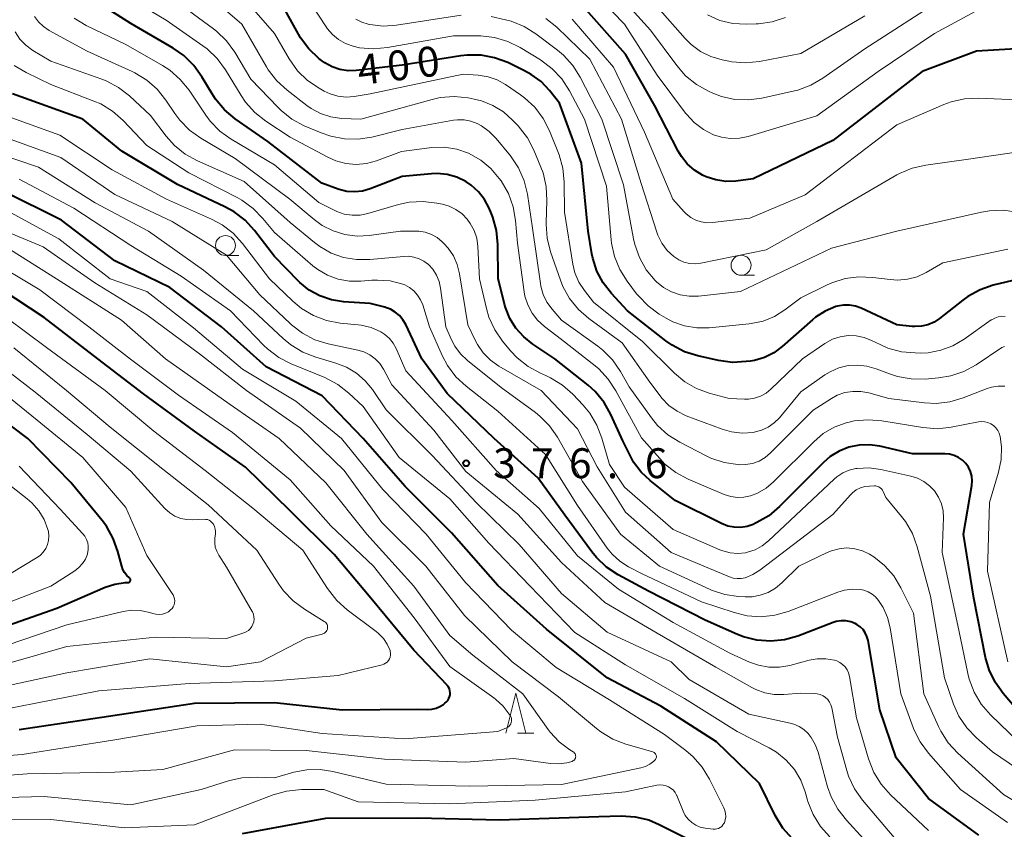
# Model space of a CAD drawing. Units: metres. Extents: x -72000 to -70000, y 24000 to 25500.
# Drawn here: x -70895 to -70772, y 24674 to 24775 of the extents above; entities that cross this region are included whole.
import ezdxf

# ---------------------------------------------------------------- set-up
doc = ezdxf.new("R2010")
doc.units = ezdxf.units.M
for name, color, linetype, lineweight in [('633100_広葉樹林', 7, 'Continuous', 13), ('633200_針葉樹林', 7, 'Continuous', 13), ('710100_等高線(計曲線)', 7, 'Continuous', 40), ('710200_等高線(主曲線)', 7, 'Continuous', 13), ('731200_図化機測定による標高点', 7, 'Continuous', 40)]:
    doc.layers.add(name, color=color, linetype=linetype, lineweight=lineweight)
doc.styles.add('Style-WORKING', font='MS Gothic.ttf')

msp = doc.modelspace()

# ---------------------------------------------------------------- linework, layer by layer
at = {"layer": '633100_広葉樹林', "linetype": 'Continuous', "lineweight": 13}
for p, q in [((-70869.13, 24745.93), (-70867.46, 24745.93)), ((-70804.5, 24743.46), (-70802.83, 24743.46))]:
    msp.add_line(p, q, dxfattribs=at)
for centre in [(-70869.13, 24747.18), (-70804.5, 24744.71)]:
    msp.add_circle(centre, 1.25, dxfattribs=at)
at = {"layer": '633200_針葉樹林', "linetype": 'Continuous', "lineweight": 13}
msp.add_line((-70832.54, 24686.08), (-70830.46, 24686.08), dxfattribs=at)
at = {"layer": '633200_針葉樹林', "linetype": 'Continuous', "lineweight": 13, "flags": 128}
msp.add_lwpolyline([(-70834, 24686.08), (-70832.75, 24691.08), (-70831.5, 24686.08)], dxfattribs=at)
at = {"layer": '710100_等高線(計曲線)', "linetype": 'Continuous', "lineweight": 40, "flags": 128}
for points, elevation in [([(-70782.74, 24737.03), (-70783.07, 24737.05), (-70785, 24737.25), (-70789.44, 24739.33), (-70790.16, 24739.59), (-70790.91, 24739.72), (-70791.67, 24739.72), (-70792.42, 24739.59), (-70792.64, 24739.53), (-70793.96, 24738.97), (-70795.17, 24738.19), (-70795.57, 24737.86), (-70799.34, 24734.52), (-70800.4, 24733.74), (-70801.57, 24733.15), (-70802.83, 24732.78), (-70803.34, 24732.69), (-70803.85, 24732.63), (-70805.59, 24732.54), (-70807.35, 24732.77), (-70809.94, 24733.35), (-70811.6, 24733.87), (-70813.15, 24734.68), (-70813.95, 24735.24), (-70818.74, 24739), (-70820.74, 24741.16), (-70821.78, 24742.49), (-70822.57, 24743.98), (-70823.08, 24745.59), (-70823.19, 24746.14), (-70823.67, 24749), (-70824.51, 24757.49), (-70827.26, 24765), (-70828.52, 24766.6), (-70829.58, 24767.72), (-70830.81, 24768.63), (-70831.64, 24769.09), (-70833.75, 24770.1), (-70835.39, 24770.71), (-70837.1, 24771.02), (-70838.84, 24771.04), (-70839.64, 24770.94), (-70847, 24769.77), (-70852.73, 24769.11), (-70853.77, 24769.08), (-70854.78, 24769.24), (-70855.76, 24769.56), (-70856.67, 24770.06), (-70857.08, 24770.36), (-70857.42, 24770.62), (-70858.68, 24771.82), (-70859.72, 24773.22), (-70859.97, 24773.65), (-70862.94, 24779.06)], 400), ([(-70822.79, 24728.87), (-70823.68, 24729.68), (-70827.84, 24733), (-70830.61, 24734.81), (-70831.75, 24735.72), (-70832.72, 24736.81), (-70833.49, 24738.05), (-70834.03, 24739.41), (-70834.15, 24739.84), (-70834.93, 24743.07), (-70834.98, 24747.33), (-70835.15, 24749.07), (-70835.62, 24750.74), (-70835.78, 24751.14), (-70836.09, 24751.87), (-70836.67, 24752.96), (-70837.43, 24753.93), (-70838.35, 24754.76), (-70839, 24755.19), (-70840.14, 24755.74), (-70841.35, 24756.08), (-70842.6, 24756.2), (-70843.31, 24756.17), (-70847, 24755.85), (-70850.99, 24754.28), (-70851.94, 24754.01), (-70852.92, 24753.9), (-70853.9, 24753.96), (-70854.86, 24754.19), (-70855.02, 24754.25), (-70857.04, 24755), (-70863.8, 24760.2), (-70867.92, 24763.07), (-70869.25, 24764.19), (-70870.37, 24765.52), (-70870.79, 24766.17), (-70872.08, 24768.34), (-70873.09, 24769.76), (-70874.34, 24770.98), (-70875.67, 24771.9), (-70881, 24774.99), (-70885.55, 24777.88)], 390), ([(-70757.54, 24771.02), (-70765, 24772.12), (-70775, 24771.54), (-70781.81, 24769), (-70793, 24760.33), (-70803, 24755.52), (-70805.16, 24755.26), (-70806.43, 24755.22), (-70807.68, 24755.4), (-70808.89, 24755.79), (-70809.27, 24755.97), (-70809.33, 24756), (-70810.35, 24756.62), (-70811.24, 24757.41), (-70811.98, 24758.34), (-70812.37, 24759), (-70815.3, 24764.7), (-70819, 24771.18), (-70824.56, 24777.44)], 410), ([(-70781, 24677.89), (-70785.07, 24683), (-70787.13, 24689), (-70788.59, 24697.68), (-70788.72, 24698.17), (-70788.93, 24698.63), (-70789.21, 24699.05), (-70789.57, 24699.4), (-70789.98, 24699.7), (-70790.19, 24699.81), (-70790.76, 24700.03), (-70791.36, 24700.14), (-70791.97, 24700.14), (-70792.57, 24700.05), (-70792.94, 24699.93), (-70797.37, 24698.24), (-70799.05, 24697.77), (-70800.79, 24697.59), (-70802.52, 24697.72), (-70804.21, 24698.15), (-70804.97, 24698.45), (-70809, 24700.23), (-70816.11, 24703.89), (-70819.9, 24705.93), (-70821.35, 24706.89), (-70822.62, 24708.08), (-70823.22, 24708.82), (-70826.59, 24713.41), (-70829.95, 24718.05), (-70835.45, 24723), (-70841.34, 24728.66), (-70844.53, 24733), (-70846.53, 24737.29), (-70846.88, 24737.89), (-70847.32, 24738.41), (-70847.85, 24738.85), (-70848.44, 24739.2), (-70849.09, 24739.43), (-70849.17, 24739.45), (-70851, 24739.9), (-70854.32, 24740.13), (-70855.84, 24740.36), (-70857.29, 24740.86), (-70858.63, 24741.6), (-70859.82, 24742.56), (-70859.98, 24742.73), (-70863, 24745.79), (-70865.5, 24749.06), (-70866.67, 24750.34), (-70868.05, 24751.41), (-70869.2, 24752.04), (-70875.16, 24754.84), (-70882.11, 24759), (-70887, 24763), (-70895.81, 24766.19)], 380), ([(-70793.59, 24669.63), (-70793.68, 24669.77), (-70793.79, 24669.9), (-70793.93, 24670), (-70796.71, 24671.82), (-70798.08, 24672.89), (-70799.25, 24674.19), (-70800.21, 24675.76), (-70802.21, 24679.79), (-70807.59, 24685), (-70814.54, 24689.46), (-70821.27, 24693), (-70828.91, 24699.09), (-70835, 24704.6), (-70840.81, 24711.19), (-70846.6, 24717), (-70851.89, 24723), (-70857, 24728.33), (-70864.02, 24731.98), (-70869.61, 24737), (-70876.09, 24741.91), (-70883, 24745.26), (-70889.66, 24750.34), (-70897, 24753.99)], 370), ([(-70840.97, 24690.88), (-70840.96, 24691.13), (-70840.99, 24691.38), (-70841.06, 24691.62), (-70841.18, 24691.85), (-70841.33, 24692.05), (-70841.36, 24692.08), (-70845.54, 24696.46), (-70850.92, 24703), (-70855.52, 24708.48), (-70861, 24713.92), (-70866.6, 24719.4), (-70873, 24723.9), (-70879.42, 24728.58), (-70885.12, 24733), (-70891.85, 24738.15), (-70899, 24742.83)], 360), ([(-70769.75, 24742.97), (-70772.9, 24742.2), (-70774.55, 24741.64), (-70776.08, 24740.8), (-70776.7, 24740.35), (-70779.62, 24738.05), (-70780.32, 24737.59), (-70781.09, 24737.26), (-70781.9, 24737.07), (-70782.74, 24737.03)], 400), ([(-70768.58, 24687.42), (-70771.66, 24691.03), (-70772.67, 24692.45), (-70773.42, 24694.02), (-70773.85, 24695.54), (-70775.35, 24703), (-70776.61, 24711), (-70775.58, 24717.11), (-70775.53, 24717.7), (-70775.58, 24718.29), (-70775.74, 24718.86), (-70775.99, 24719.4), (-70776.34, 24719.88), (-70776.76, 24720.3), (-70777.25, 24720.64), (-70777.79, 24720.89), (-70778.36, 24721.04), (-70778.95, 24721.08), (-70783, 24721.06), (-70787.1, 24722.03), (-70788.39, 24722.22), (-70789.7, 24722.18), (-70790.99, 24721.92), (-70792.21, 24721.43), (-70793.32, 24720.74), (-70794.16, 24720.01), (-70799.69, 24714.46), (-70801.02, 24713.33), (-70802.52, 24712.46), (-70802.7, 24712.38), (-70803, 24712.24), (-70803.76, 24711.98), (-70804.55, 24711.85), (-70805.36, 24711.87), (-70806.15, 24712.02), (-70806.96, 24712.33), (-70812.75, 24715.25), (-70815.9, 24717.73), (-70817.04, 24718.8), (-70817.97, 24720.05), (-70818.41, 24720.85), (-70819.31, 24722.69), (-70820.82, 24726.01), (-70821.68, 24727.53), (-70822.79, 24728.87)], 390), ([(-70884.05, 24712.01), (-70884.59, 24712.71), (-70888.52, 24717.48), (-70893.9, 24723), (-70900.25, 24727.75)], 350), ([(-70901, 24697.97), (-70890.25, 24701.75), (-70884.19, 24704.36), (-70883, 24704.75), (-70881.71, 24704.94), (-70881.34, 24704.95), (-70881.28, 24704.96), (-70881.22, 24704.98), (-70881.17, 24705.01), (-70881.13, 24705.04), (-70881.09, 24705.08), (-70881.06, 24705.13), (-70881.04, 24705.19), (-70881.02, 24705.24), (-70881.02, 24705.3), (-70881.03, 24705.36), (-70881.05, 24705.41), (-70881.07, 24705.46), (-70881.11, 24705.51), (-70881.16, 24705.55), (-70881.5, 24705.85), (-70881.78, 24706.2), (-70882, 24706.6), (-70882.13, 24706.99), (-70882.61, 24708.85), (-70883.19, 24710.49), (-70884.05, 24712.01)], 350), ([(-70895, 24686.53), (-70883.81, 24688.19), (-70873, 24689.84), (-70863, 24689.94), (-70854.5, 24689), (-70845, 24689.09), (-70843.78, 24689.04), (-70843.25, 24689.07), (-70842.73, 24689.19), (-70842.25, 24689.4), (-70841.8, 24689.68), (-70841.64, 24689.82), (-70841.44, 24690), (-70841.27, 24690.19), (-70841.13, 24690.4), (-70841.03, 24690.63), (-70840.97, 24690.88)], 360), ([(-70774.69, 24673.31), (-70781, 24677.89)], 380), ([(-70867, 24673.51), (-70856.57, 24675.43), (-70845, 24675.47), (-70834.79, 24675.21), (-70822.35, 24675.65), (-70819.52, 24675.72), (-70817.78, 24675.61), (-70816.08, 24675.2), (-70814.75, 24674.64), (-70809.85, 24672.15)], 370)]:
    msp.add_lwpolyline(points, dxfattribs=dict(at, elevation=elevation))
at = {"layer": '710200_等高線(主曲線)', "linetype": 'Continuous', "lineweight": 13, "flags": 128}
for points, elevation in [([(-70771.52, 24778.51), (-70780.25, 24773.75), (-70787.3, 24769), (-70795, 24763.45), (-70803.6, 24760.86), (-70804.71, 24760.63), (-70805.85, 24760.59), (-70806.97, 24760.76), (-70807.94, 24761.06), (-70809.22, 24761.72), (-70810.37, 24762.59), (-70811.35, 24763.65), (-70811.45, 24763.77), (-70815, 24768.53), (-70819.1, 24774.9), (-70825, 24781)], 412), ([(-70857.21, 24763.72), (-70858.4, 24764.35), (-70858.91, 24764.71), (-70861.41, 24766.63), (-70862.7, 24767.81), (-70863.76, 24769.19), (-70864, 24769.59), (-70867.06, 24774.94), (-70873, 24780.06)], 396), ([(-70812.84, 24731.18), (-70816.85, 24735.15), (-70823, 24740.07), (-70824.14, 24741.53), (-70824.83, 24742.59), (-70825.32, 24743.75), (-70825.58, 24744.84), (-70826.62, 24751.38), (-70826.66, 24755.12), (-70826.84, 24756.86), (-70827.31, 24758.53), (-70827.39, 24758.74), (-70828.52, 24761.55), (-70829.31, 24763.1), (-70830.36, 24764.5), (-70831.64, 24765.69), (-70832.14, 24766.06), (-70834.03, 24767.35), (-70835.07, 24767.94), (-70836.19, 24768.34), (-70837.46, 24768.54), (-70839.34, 24768.66), (-70851, 24766.18), (-70853, 24765.86), (-70854.02, 24765.79), (-70855.03, 24765.89), (-70856.01, 24766.17), (-70856.77, 24766.53), (-70857.4, 24766.88), (-70858.84, 24767.86), (-70860.09, 24769.08), (-70861.16, 24770.57), (-70863, 24773.73), (-70868.22, 24779.78)], 398), ([(-70779, 24778.32), (-70789, 24771.83), (-70794.25, 24768.14), (-70795.76, 24767.27), (-70797.4, 24766.67), (-70797.81, 24766.57), (-70801.89, 24765.65), (-70803.58, 24765.42), (-70805.29, 24765.49), (-70806.96, 24765.86), (-70808.03, 24766.26), (-70808.58, 24766.51), (-70810.11, 24767.36), (-70811.46, 24768.45), (-70812.57, 24769.72), (-70815.84, 24774.16), (-70821, 24779.89)], 414), ([(-70790.31, 24725.2), (-70791.11, 24725.02), (-70791.34, 24724.95), (-70792.83, 24724.41), (-70794.2, 24723.61), (-70795.4, 24722.6), (-70800.43, 24717.57), (-70801.37, 24716.78), (-70802.44, 24716.17), (-70803.33, 24715.82), (-70804.14, 24715.65), (-70804.97, 24715.61), (-70805.8, 24715.73), (-70806.61, 24715.99), (-70811.13, 24717.91), (-70812.67, 24718.73), (-70814.04, 24719.8), (-70814.7, 24720.48), (-70817, 24723.08), (-70820.19, 24728.99), (-70821.15, 24730.45), (-70822.34, 24731.72), (-70822.81, 24732.11), (-70827, 24735.4), (-70829.16, 24737.04), (-70830, 24737.81), (-70830.7, 24738.72), (-70831.24, 24739.73), (-70831.59, 24740.82), (-70831.69, 24741.37), (-70832.53, 24747.47), (-70832.77, 24750.33), (-70833.07, 24752.05), (-70833.66, 24753.69), (-70834.58, 24755.28), (-70834.81, 24755.6), (-70835.87, 24756.85), (-70837.13, 24757.89), (-70838.65, 24758.75), (-70840.13, 24759.26), (-70841.68, 24759.5), (-70843.25, 24759.47), (-70843.55, 24759.44), (-70847.05, 24758.95), (-70850.2, 24757.8), (-70851.45, 24757.46), (-70852.75, 24757.35), (-70854.04, 24757.46), (-70855.3, 24757.79), (-70856.3, 24758.25), (-70861, 24760.78), (-70864.07, 24762.77), (-70865.44, 24763.84), (-70866.61, 24765.14), (-70867.17, 24765.97), (-70869.14, 24769.21), (-70870.17, 24770.61), (-70871.43, 24771.82), (-70871.95, 24772.2), (-70876.57, 24775.43), (-70881.86, 24778.6)], 392), ([(-70793.13, 24742.52), (-70793.72, 24742.26), (-70797, 24740.64), (-70799, 24739.13), (-70800.31, 24738.3), (-70801.73, 24737.72), (-70803.24, 24737.4), (-70803.5, 24737.37), (-70808.49, 24736.88), (-70810.04, 24736.87), (-70811.58, 24737.13), (-70813.04, 24737.64), (-70813.9, 24738.1), (-70814.75, 24738.6), (-70816.16, 24739.62), (-70817.38, 24740.86), (-70817.59, 24741.13), (-70818.78, 24742.7), (-70819.72, 24744.18), (-70820.38, 24745.79), (-70820.75, 24747.49), (-70820.79, 24747.88), (-70821.39, 24754.61), (-70824.12, 24763), (-70826.02, 24766.58), (-70826.97, 24768.05), (-70828.16, 24769.32), (-70829.64, 24770.43), (-70832.18, 24771.98), (-70833.74, 24772.76), (-70835.41, 24773.25), (-70837.14, 24773.45), (-70837.35, 24773.45), (-70840.53, 24773.47), (-70848.84, 24771.98), (-70850.58, 24771.83), (-70852.31, 24771.97), (-70853.14, 24772.16), (-70854.09, 24772.49), (-70854.96, 24772.99), (-70855.73, 24773.63), (-70856.38, 24774.39), (-70856.5, 24774.57), (-70859.4, 24779)], 402), ([(-70813.68, 24723.48), (-70814.97, 24724.65), (-70815.75, 24725.61), (-70818.52, 24729.48), (-70819.62, 24731.41), (-70820.62, 24732.84), (-70821.85, 24734.08), (-70822.47, 24734.57), (-70827, 24737.82), (-70828.2, 24739.2), (-70828.84, 24740.08), (-70829.31, 24741.06), (-70829.61, 24742.1), (-70829.66, 24742.41), (-70830.63, 24749.37), (-70831.29, 24753.61), (-70831.7, 24755.3), (-70832.4, 24756.9), (-70833.42, 24758.41), (-70835.21, 24760.6), (-70836.06, 24761.47), (-70837.04, 24762.18), (-70837.6, 24762.48), (-70838.39, 24762.77), (-70839.21, 24762.93), (-70840.06, 24762.94), (-70840.53, 24762.88), (-70847, 24761.73), (-70850.77, 24760.78), (-70852.49, 24760.51), (-70854.23, 24760.54), (-70855.94, 24760.87), (-70857.13, 24761.29), (-70859.25, 24762.2), (-70860.79, 24763.02), (-70862.16, 24764.1), (-70862.54, 24764.47), (-70865.96, 24768.04), (-70867.97, 24771.41), (-70868.99, 24772.82), (-70870.24, 24774.04), (-70870.62, 24774.33), (-70875.83, 24778.17)], 394), ([(-70839.57, 24776.04), (-70847.7, 24774.79), (-70849.37, 24774.68), (-70851.04, 24774.87), (-70851.24, 24774.91), (-70852.04, 24775.16), (-70852.78, 24775.55)], 404), ([(-70789, 24775.98), (-70797, 24771.24), (-70802.19, 24770.25), (-70803.93, 24770.08), (-70805.66, 24770.21), (-70806.03, 24770.27), (-70806.89, 24770.44), (-70808.29, 24770.85), (-70809.59, 24771.5), (-70810.77, 24772.36), (-70811.53, 24773.13), (-70814.96, 24777.04)], 416), ([(-70798.95, 24775.76), (-70800.6, 24775.21), (-70802.33, 24774.96), (-70802.62, 24774.95), (-70803.85, 24774.91), (-70805.53, 24775.01), (-70807.16, 24775.4), (-70808.7, 24776.07)], 418), ([(-70873.64, 24761.63), (-70874.86, 24762.87), (-70875.49, 24763.71), (-70876.61, 24765.4), (-70877.7, 24766.76), (-70879, 24767.91), (-70880.49, 24768.82), (-70880.83, 24768.98), (-70886.47, 24771.53), (-70891.23, 24774.14), (-70891.94, 24774.62), (-70892.56, 24775.21), (-70893.06, 24775.9)], 386), ([(-70802.72, 24709.06), (-70803.68, 24708.75), (-70803.95, 24708.69), (-70804.91, 24708.6), (-70805.87, 24708.67), (-70806.8, 24708.92), (-70807.17, 24709.06), (-70813, 24711.61), (-70819.11, 24716.89), (-70821, 24719.76), (-70821.94, 24723.04), (-70822.57, 24724.67), (-70823.46, 24726.17), (-70824.29, 24727.16), (-70825.59, 24728.54), (-70826.9, 24729.7), (-70828.38, 24730.61), (-70828.88, 24730.84), (-70829.66, 24731.18), (-70831.2, 24732.02), (-70832.56, 24733.1), (-70833.39, 24733.99), (-70834.39, 24735.19), (-70835.38, 24736.63), (-70836.1, 24738.21), (-70836.41, 24739.28), (-70837.29, 24743), (-70837.5, 24747.08), (-70837.64, 24748.09), (-70837.96, 24749.06), (-70838.44, 24749.96), (-70838.82, 24750.48), (-70839.47, 24751.16), (-70840.24, 24751.71), (-70841.09, 24752.12), (-70841.91, 24752.35), (-70842.63, 24752.5), (-70844.36, 24752.7), (-70846.1, 24752.6), (-70847.43, 24752.31), (-70851.29, 24751.19), (-70852.26, 24751), (-70853.26, 24750.98), (-70854.25, 24751.13), (-70855.19, 24751.45), (-70855.44, 24751.56), (-70857.44, 24752.56), (-70863, 24757.3), (-70868.4, 24760.49), (-70869.82, 24761.51), (-70871.04, 24762.76), (-70871.61, 24763.53), (-70873.69, 24766.63), (-70874.79, 24767.99), (-70876.1, 24769.14), (-70877.04, 24769.75), (-70881.63, 24772.37), (-70886.59, 24774.77), (-70888.08, 24775.66)], 388), ([(-70769.88, 24751.36), (-70771.6, 24751.61), (-70773.35, 24751.55), (-70774.36, 24751.38), (-70785, 24749), (-70793.16, 24746.84), (-70804.59, 24741.41), (-70809.86, 24740.85), (-70811.01, 24740.83), (-70812.13, 24741), (-70813.21, 24741.37), (-70814.21, 24741.93), (-70815.1, 24742.64), (-70815.21, 24742.76), (-70815.27, 24742.81), (-70816.38, 24744.15), (-70817.24, 24745.67), (-70817.83, 24747.31), (-70817.99, 24748.03), (-70819.23, 24754.77), (-70821.97, 24763), (-70824.67, 24768.26), (-70825.6, 24769.74), (-70826.77, 24771.03), (-70827.53, 24771.67), (-70830.23, 24773.71), (-70831.71, 24774.64), (-70833.32, 24775.29), (-70834.02, 24775.48), (-70835.81, 24775.89)], 404), ([(-70766.87, 24759.33), (-70775.98, 24758.02), (-70781.34, 24757.27), (-70783.04, 24756.88), (-70784.64, 24756.2), (-70784.97, 24756.02), (-70795, 24750.21), (-70801.36, 24746.64), (-70809.53, 24744.96), (-70810.24, 24744.88), (-70810.96, 24744.92), (-70811.66, 24745.09), (-70812.32, 24745.38), (-70812.94, 24745.79), (-70813.76, 24746.57), (-70814.42, 24747.48), (-70814.92, 24748.49), (-70815.05, 24748.85), (-70817.03, 24754.97), (-70819.47, 24763), (-70823.45, 24770.55), (-70827.61, 24774.54), (-70828.96, 24775.64)], 406), ([(-70765, 24765.25), (-70774.74, 24765.64), (-70776.48, 24765.56), (-70778.18, 24765.18), (-70779.08, 24764.84), (-70785, 24762.3), (-70796.45, 24753.55), (-70803.39, 24750.61), (-70808.07, 24750.06), (-70808.78, 24750.04), (-70809.49, 24750.14), (-70810.18, 24750.37), (-70810.81, 24750.71), (-70811.37, 24751.15), (-70811.62, 24751.4), (-70813.04, 24753), (-70816.6, 24761.4), (-70820.48, 24769.52), (-70825.69, 24775.55)], 408), ([(-70878.52, 24763.48), (-70881.15, 24765.92), (-70882.53, 24766.99), (-70884.07, 24767.81), (-70884.62, 24768.02), (-70891, 24770.27), (-70893.26, 24771.64), (-70894.14, 24772.28), (-70894.89, 24773.06), (-70895.49, 24773.96)], 384), ([(-70844.67, 24740.39), (-70845.04, 24740.98), (-70845.5, 24741.49), (-70846.05, 24741.92), (-70846.66, 24742.24), (-70846.89, 24742.33), (-70848.47, 24742.74), (-70850.09, 24742.86), (-70850.78, 24742.83), (-70852.18, 24742.71), (-70853.6, 24742.72), (-70854.99, 24742.97), (-70856.32, 24743.45), (-70857.55, 24744.17), (-70858.16, 24744.65), (-70863, 24748.8), (-70864.45, 24750.58), (-70865.66, 24751.83), (-70867.07, 24752.85), (-70867.66, 24753.18), (-70873.73, 24756.27), (-70879, 24759.73), (-70881.97, 24762.86), (-70883.28, 24764.01), (-70884.76, 24764.92), (-70885.61, 24765.29), (-70891, 24767.38), (-70894.13, 24768.86), (-70895.61, 24769.73)], 382), ([(-70771.5, 24734.52), (-70771.63, 24734.48), (-70771.76, 24734.42), (-70771.8, 24734.39), (-70775.05, 24732.23), (-70776.58, 24731.4), (-70778.23, 24730.84), (-70779.77, 24730.59), (-70781.45, 24730.45), (-70783.19, 24730.46), (-70784.9, 24730.77), (-70785.89, 24731.09), (-70787.58, 24731.75), (-70788.72, 24732.08), (-70789.91, 24732.21), (-70791.1, 24732.13), (-70792.26, 24731.84), (-70793.35, 24731.36), (-70794, 24730.96), (-70797, 24728.84), (-70799.7, 24725.61), (-70800.36, 24724.95), (-70801.12, 24724.42), (-70801.96, 24724.03), (-70802.86, 24723.78), (-70803, 24723.76), (-70804.35, 24723.68), (-70805.7, 24723.83), (-70806.89, 24724.17), (-70811.37, 24725.86), (-70812.51, 24726.41), (-70813.54, 24727.15), (-70814.43, 24728.05), (-70814.65, 24728.35), (-70815.93, 24730.07), (-70819.39, 24735), (-70823.58, 24738.04), (-70824.89, 24739.18), (-70825.99, 24740.53), (-70826.84, 24742.06), (-70827.15, 24742.85), (-70828.39, 24746.41), (-70828.81, 24748.1), (-70828.94, 24749.84), (-70828.93, 24750.04), (-70828.84, 24752.83), (-70828.93, 24754.57), (-70829.32, 24756.27), (-70829.59, 24757.01), (-70830.47, 24759.12), (-70831.27, 24760.67), (-70832.44, 24762.16), (-70833.15, 24762.91), (-70834.3, 24763.93), (-70835.61, 24764.74), (-70837.05, 24765.31), (-70837.95, 24765.53), (-70838.73, 24765.67), (-70840.46, 24765.84), (-70842.2, 24765.71), (-70843.23, 24765.48), (-70852.18, 24763), (-70854.59, 24763.12), (-70855.93, 24763.31), (-70857.21, 24763.72)], 396), ([(-70889.88, 24761), (-70898.05, 24763.95)], 378), ([(-70771.6, 24678.4), (-70777.34, 24683.59), (-70778.53, 24684.87), (-70779.47, 24686.34), (-70779.75, 24686.91), (-70781.58, 24691), (-70782.9, 24701.1), (-70784.47, 24704.3), (-70785.36, 24705.78), (-70786.51, 24707.09), (-70787.86, 24708.17), (-70788.4, 24708.51), (-70789.29, 24708.93), (-70790.25, 24709.19), (-70791.24, 24709.28), (-70792.22, 24709.19), (-70793.18, 24708.94), (-70793.71, 24708.72), (-70797.28, 24707), (-70799.39, 24704.9), (-70800.2, 24704.23), (-70801.11, 24703.71), (-70802.1, 24703.35), (-70803.13, 24703.17), (-70803.99, 24703.16), (-70804.81, 24703.21), (-70806.54, 24703.46), (-70808.19, 24704.01), (-70808.39, 24704.1), (-70814.73, 24707), (-70819.6, 24711), (-70824.37, 24717.63), (-70827.52, 24723.15), (-70828.51, 24724.58), (-70829.74, 24725.82), (-70830.29, 24726.26), (-70834.59, 24729.41), (-70838.81, 24732.79), (-70839.67, 24733.62), (-70840.38, 24734.59), (-70840.82, 24735.43), (-70841.49, 24737), (-70842.16, 24741.85), (-70842.35, 24742.68), (-70842.69, 24743.47), (-70843.15, 24744.2), (-70843.7, 24744.79), (-70844.25, 24745.21), (-70844.86, 24745.53), (-70845.52, 24745.74), (-70846.2, 24745.84), (-70846.76, 24745.82), (-70851.04, 24745.42), (-70852.69, 24745.41), (-70854.32, 24745.68), (-70855.87, 24746.24), (-70857.31, 24747.05), (-70857.97, 24747.56), (-70861, 24750.07), (-70866.8, 24755.2), (-70872.64, 24757.78), (-70874.16, 24758.63), (-70875.52, 24759.72), (-70876.56, 24760.89), (-70878.52, 24763.48)], 384), ([(-70776.22, 24686.75), (-70777.19, 24688.2), (-70777.87, 24689.71), (-70779.01, 24692.99), (-70780.76, 24703.24), (-70782.43, 24709.44), (-70783.03, 24711.08), (-70783.9, 24712.58), (-70784.39, 24713.22), (-70786.38, 24715.62), (-70786.69, 24716.35), (-70786.79, 24716.53), (-70786.91, 24716.69), (-70787.06, 24716.82), (-70787.23, 24716.93), (-70787.42, 24717), (-70787.62, 24717.05), (-70787.79, 24717.06), (-70788.42, 24717.04), (-70788.99, 24716.97), (-70789.55, 24716.81), (-70790.06, 24716.55), (-70790.52, 24716.21), (-70790.79, 24715.94), (-70793, 24713.48), (-70802.17, 24706.5), (-70803.03, 24705.95), (-70804, 24705.56), (-70804.49, 24705.45), (-70805, 24705.44), (-70805.5, 24705.51), (-70805.96, 24705.66), (-70813.28, 24708.72), (-70819, 24713.75), (-70822.56, 24719.44), (-70825, 24724.23), (-70829.57, 24729), (-70834.86, 24732.07), (-70835.91, 24732.82), (-70836.82, 24733.73), (-70837.55, 24734.78), (-70837.78, 24735.22), (-70838.77, 24737.23), (-70839.79, 24743.64), (-70840.08, 24744.79), (-70840.56, 24745.88), (-70841.22, 24746.86), (-70841.74, 24747.43), (-70841.97, 24747.65), (-70842.6, 24748.17), (-70843.32, 24748.58), (-70844.09, 24748.85), (-70844.9, 24748.99), (-70845.27, 24749), (-70847.2, 24749), (-70851.1, 24748.45), (-70852.64, 24748.37), (-70854.17, 24748.56), (-70855.65, 24749.01), (-70857.02, 24749.71), (-70858.02, 24750.44), (-70861.07, 24753), (-70867.91, 24758.09), (-70872.22, 24760.62), (-70873.64, 24761.63)], 386), ([(-70785.31, 24673), (-70789.27, 24677.7), (-70790.28, 24679.12), (-70791.02, 24680.7), (-70791.25, 24681.41), (-70792.43, 24685.57), (-70793.14, 24689.27), (-70793.24, 24689.64), (-70793.41, 24689.98), (-70793.64, 24690.29), (-70793.91, 24690.56), (-70794.23, 24690.77), (-70794.58, 24690.93), (-70794.95, 24691.02), (-70795.24, 24691.05), (-70797, 24691.1), (-70799.14, 24690.91), (-70800.34, 24690.91), (-70801.53, 24691.12), (-70802.66, 24691.53), (-70803.15, 24691.78), (-70807.66, 24694.34), (-70815, 24698.61), (-70821.57, 24702.43), (-70827, 24707.47), (-70832.47, 24713.53), (-70839, 24718.88), (-70843, 24724.05), (-70848.27, 24729.73), (-70849.32, 24731.68), (-70849.79, 24732.38), (-70850.37, 24732.98), (-70851.04, 24733.48), (-70851.8, 24733.85), (-70852.54, 24734.08), (-70856.25, 24734.87), (-70857.91, 24735.38), (-70859.46, 24736.18), (-70860.85, 24737.23), (-70861.04, 24737.4), (-70864.83, 24741), (-70869, 24745.96), (-70875.82, 24750.18), (-70883, 24753.59), (-70889.77, 24758.23), (-70897.52, 24761)], 376), ([(-70883.32, 24756.68), (-70889.88, 24761)], 378), ([(-70843.18, 24720.82), (-70849, 24726.61), (-70850.69, 24729.12), (-70851.6, 24730.24), (-70852.69, 24731.19), (-70853.94, 24731.94), (-70855.28, 24732.46), (-70857.82, 24733.19), (-70859.44, 24733.82), (-70860.93, 24734.72), (-70861.9, 24735.52), (-70865.6, 24739), (-70871.89, 24744.11), (-70878.78, 24749), (-70885.47, 24752.53), (-70892.58, 24757), (-70900.36, 24759.64)], 374), ([(-70876.5, 24753), (-70883.32, 24756.68)], 378), ([(-70793.39, 24673.1), (-70794.55, 24674.4), (-70795.47, 24675.88), (-70796.12, 24677.5), (-70796.17, 24677.67), (-70796.47, 24678.73), (-70797.03, 24680.19), (-70797.82, 24681.52), (-70798.84, 24682.7), (-70800.05, 24683.68), (-70800.99, 24684.24), (-70805, 24686.3), (-70811.59, 24690.41), (-70819, 24694.64), (-70825.32, 24698.68), (-70831, 24704.52), (-70836.11, 24709.89), (-70841, 24715.43), (-70847.37, 24720.63), (-70851.86, 24727), (-70853.66, 24728.68), (-70855.03, 24729.76), (-70856.69, 24730.63), (-70860.91, 24732.36), (-70862.46, 24733.16), (-70863.85, 24734.22), (-70864.3, 24734.65), (-70868.51, 24739), (-70874.67, 24743.33), (-70881, 24747.17), (-70888.14, 24751.86), (-70895, 24755.5)], 372), ([(-70870.87, 24750.49), (-70876.5, 24753)], 378), ([(-70883.59, 24743), (-70890, 24748), (-70897, 24751.84)], 368), ([(-70903, 24677.85), (-70891.84, 24678.16), (-70881, 24677.11), (-70872.16, 24679), (-70868.76, 24680.11), (-70867.06, 24680.5), (-70865.15, 24680.58), (-70863, 24680.47), (-70860.57, 24681.17), (-70858.92, 24681.48), (-70857.24, 24681.51), (-70855.68, 24681.27), (-70849, 24679.67), (-70838.56, 24679.44), (-70827, 24679.64), (-70817.06, 24681.74), (-70816.47, 24681.92), (-70815.93, 24682.2), (-70815.44, 24682.57), (-70815.3, 24682.7), (-70815.23, 24682.78), (-70815.18, 24682.87), (-70815.14, 24682.97), (-70815.12, 24683.08), (-70815.12, 24683.19), (-70815.14, 24683.29), (-70815.18, 24683.39), (-70815.23, 24683.49), (-70815.3, 24683.57), (-70815.38, 24683.64), (-70815.48, 24683.69), (-70815.57, 24683.72), (-70818.96, 24684.7), (-70820.59, 24685.33), (-70822.08, 24686.23), (-70822.62, 24686.65), (-70827.37, 24690.63), (-70833.18, 24695), (-70839.18, 24700.82), (-70844.03, 24707), (-70849.54, 24712.46), (-70854.26, 24719), (-70859.71, 24724.29), (-70866.51, 24729), (-70872.39, 24733.61), (-70879, 24738.51), (-70885.51, 24742.49), (-70891.99, 24747), (-70899.77, 24750.23)], 366), ([(-70869.56, 24749.78), (-70870.87, 24750.49)], 378), ([(-70868.17, 24748.72), (-70869.56, 24749.78)], 378), ([(-70867, 24747.44), (-70868.17, 24748.72)], 378), ([(-70839, 24682.46), (-70833, 24682.9), (-70828.39, 24682.27), (-70827.37, 24682.22), (-70826.35, 24682.35), (-70825.68, 24682.54), (-70825.57, 24682.59), (-70825.48, 24682.65), (-70825.39, 24682.74), (-70825.32, 24682.83), (-70825.27, 24682.93), (-70825.24, 24683.05), (-70825.23, 24683.16), (-70825.24, 24683.28), (-70825.27, 24683.39), (-70825.31, 24683.5), (-70825.38, 24683.59), (-70825.46, 24683.68), (-70825.54, 24683.74), (-70825.96, 24684), (-70827.29, 24685), (-70828.43, 24686.21), (-70828.68, 24686.54), (-70831.87, 24691), (-70838.13, 24695.87), (-70841, 24698.32), (-70845.52, 24704.48), (-70851.41, 24711), (-70856.54, 24717.46), (-70862.4, 24723), (-70868.67, 24727.33), (-70876.64, 24733), (-70882.18, 24737.82), (-70890.32, 24743), (-70896.85, 24747.15)], 364), ([(-70863.6, 24743), (-70867, 24747.44)], 378), ([(-70771.07, 24746.71), (-70779.22, 24745), (-70781.31, 24743.8), (-70782.44, 24743.27), (-70783.65, 24742.95), (-70784.89, 24742.84), (-70785.81, 24742.91), (-70788, 24743.19), (-70789.74, 24743.27), (-70791.47, 24743.04), (-70793.13, 24742.52)], 402), ([(-70905, 24682.59), (-70894.6, 24683.4), (-70883, 24685.26), (-70872.66, 24687), (-70864.79, 24687.21), (-70857, 24686.05), (-70846.63, 24685.37), (-70835, 24686.29), (-70833.89, 24686.76), (-70833.73, 24686.84), (-70833.59, 24686.95), (-70833.47, 24687.08), (-70833.37, 24687.23), (-70833.31, 24687.4), (-70833.27, 24687.57), (-70833.26, 24687.75), (-70833.29, 24687.93), (-70833.34, 24688.09), (-70833.42, 24688.25), (-70833.55, 24688.45), (-70834.34, 24689.47), (-70835.29, 24690.35), (-70835.51, 24690.51), (-70841, 24694.41), (-70845.49, 24700.51), (-70850.57, 24707), (-70855.93, 24712.07), (-70861, 24717.84), (-70868.26, 24723.74), (-70875, 24728.41), (-70881.04, 24732.96), (-70886.27, 24737), (-70892.38, 24741.62), (-70899, 24745.56)], 362), ([(-70902.83, 24675.17), (-70891, 24675.25), (-70881.8, 24674.2), (-70873, 24674.6), (-70863.16, 24678.35), (-70861.49, 24678.82), (-70859.61, 24679), (-70856.8, 24679), (-70852.51, 24677.49), (-70841, 24677.21), (-70830.32, 24677.68), (-70819, 24678.73), (-70815.07, 24679.55), (-70814.67, 24679.59), (-70814.27, 24679.57), (-70813.88, 24679.48), (-70813.58, 24679.35), (-70813.27, 24679.16), (-70812.99, 24678.92), (-70812.77, 24678.63), (-70812.59, 24678.31), (-70812.57, 24678.27), (-70811.76, 24676.29), (-70811.49, 24675.76), (-70811.12, 24675.28), (-70810.68, 24674.87), (-70810.17, 24674.54), (-70809.62, 24674.31), (-70809, 24674.17), (-70808.01, 24674.05), (-70807.77, 24674.04), (-70807.54, 24674.07), (-70807.32, 24674.14), (-70807.11, 24674.25), (-70806.93, 24674.39), (-70806.77, 24674.57), (-70806.65, 24674.77), (-70806.6, 24674.86), (-70806.48, 24675.22), (-70806.43, 24675.61), (-70806.44, 24675.99), (-70806.53, 24676.37), (-70806.66, 24676.7), (-70808.46, 24680.33), (-70809.37, 24681.82), (-70810.52, 24683.13), (-70811.44, 24683.9), (-70814.11, 24685.89), (-70821, 24690.27), (-70827.7, 24694.3), (-70833.26, 24699), (-70839.04, 24704.96), (-70843.96, 24711), (-70849.41, 24716.59), (-70854.57, 24723), (-70860.33, 24727.67), (-70867, 24731.7), (-70873.12, 24736.88), (-70879, 24741.44), (-70883.59, 24743)], 368), ([(-70860.69, 24740.21), (-70863.6, 24743)], 378), ([(-70859.59, 24739.29), (-70860.69, 24740.21)], 378), ([(-70771.13, 24674.87), (-70777, 24679.03), (-70781.03, 24683.58), (-70782.06, 24684.99), (-70782.84, 24686.55), (-70782.93, 24686.78), (-70784.47, 24691), (-70785.82, 24699.26), (-70786.16, 24700.58), (-70786.71, 24701.82), (-70787.11, 24702.45), (-70787.28, 24702.69), (-70787.65, 24703.14), (-70788.09, 24703.51), (-70788.58, 24703.8), (-70789.12, 24704), (-70789.55, 24704.08), (-70790.55, 24704.13), (-70791.53, 24704), (-70792.36, 24703.75), (-70798.6, 24701.34), (-70800.27, 24700.86), (-70802, 24700.67), (-70803.74, 24700.79), (-70805.38, 24701.19), (-70809.45, 24702.55), (-70817, 24706.09), (-70818.62, 24706.93), (-70819.7, 24707.62), (-70820.66, 24708.49), (-70821.27, 24709.26), (-70825, 24714.61), (-70829.02, 24720.98), (-70835, 24726.41), (-70838.98, 24729.54), (-70840.26, 24730.74), (-70841.3, 24732.13), (-70841.93, 24733.33), (-70843.57, 24737), (-70844.41, 24739.75), (-70844.67, 24740.39)], 382), ([(-70871.69, 24719), (-70878.1, 24723.9), (-70884.21, 24729), (-70891.58, 24734.42), (-70899, 24739.91)], 358), ([(-70858.09, 24738.4), (-70859.59, 24739.29)], 378), ([(-70856.46, 24737.79), (-70858.09, 24738.4)], 378), ([(-70854.74, 24737.47), (-70856.46, 24737.79)], 378), ([(-70771.39, 24738.3), (-70771.84, 24738.31), (-70772.28, 24738.24), (-70772.7, 24738.1), (-70773.09, 24737.88), (-70773.15, 24737.85), (-70776.55, 24735.43), (-70777.95, 24734.61), (-70779.48, 24734.05), (-70781.07, 24733.75), (-70782, 24733.71), (-70782.67, 24733.72), (-70784.41, 24733.88), (-70786.09, 24734.34), (-70787.08, 24734.77), (-70788.14, 24735.3), (-70789.08, 24735.67), (-70790.07, 24735.88), (-70791.08, 24735.9), (-70792.08, 24735.75), (-70793.04, 24735.43), (-70793.99, 24734.91), (-70796.81, 24733), (-70800.76, 24729.19), (-70801.37, 24728.7), (-70802.06, 24728.32), (-70802.8, 24728.06), (-70803.57, 24727.94), (-70804.07, 24727.93), (-70805.99, 24728.01), (-70808.49, 24728.68), (-70810.09, 24729.26), (-70811.57, 24730.11), (-70812.84, 24731.18)], 398), ([(-70852.51, 24737.25), (-70854.74, 24737.47)], 378), ([(-70852.13, 24737.21), (-70852.51, 24737.25)], 378), ([(-70850.86, 24736.9), (-70852.13, 24737.21)], 378), ([(-70849.67, 24736.38), (-70850.86, 24736.9)], 378), ([(-70849.15, 24736.05), (-70849.67, 24736.38)], 378), ([(-70848.58, 24735.54), (-70849.15, 24736.05)], 378), ([(-70848.1, 24734.94), (-70848.58, 24735.54)], 378), ([(-70900.95, 24691.05), (-70889, 24693.63), (-70878.59, 24695.41), (-70869, 24694.4), (-70864.73, 24695), (-70859, 24698), (-70856.99, 24698.5), (-70856.84, 24698.55), (-70856.71, 24698.62), (-70856.59, 24698.72), (-70856.49, 24698.83), (-70856.42, 24698.96), (-70856.36, 24699.1), (-70856.33, 24699.25), (-70856.33, 24699.4), (-70856.35, 24699.55), (-70856.4, 24699.69), (-70856.48, 24699.83), (-70856.57, 24699.94), (-70856.68, 24700.04), (-70856.74, 24700.08), (-70859.24, 24701.61), (-70860.64, 24702.64), (-70861.84, 24703.91), (-70862.44, 24704.73), (-70865.18, 24709), (-70871.3, 24714.7), (-70877, 24719.16), (-70883.56, 24724.44), (-70889.07, 24729), (-70895.65, 24734.35)], 356), ([(-70788.52, 24682.86), (-70790.02, 24687.98), (-70790.91, 24693.19), (-70791.02, 24693.62), (-70791.2, 24694.02), (-70791.45, 24694.39), (-70791.77, 24694.7), (-70792.13, 24694.95), (-70792.52, 24695.14), (-70792.78, 24695.22), (-70793.87, 24695.4), (-70794.98, 24695.39), (-70795.96, 24695.21), (-70798.4, 24694.57), (-70799.7, 24694.34), (-70801.03, 24694.35), (-70802.34, 24694.58), (-70803.46, 24694.99), (-70805.91, 24696.09), (-70813, 24699.96), (-70819.87, 24704.13), (-70825, 24708.28), (-70829.79, 24714.21), (-70835.19, 24719), (-70840.76, 24725.24), (-70846.52, 24731.48), (-70847.74, 24734.27), (-70848.1, 24734.94)], 378), ([(-70870.99, 24712.64), (-70871.18, 24712.75), (-70871.39, 24712.83), (-70871.61, 24712.87), (-70871.8, 24712.88), (-70873.2, 24712.8), (-70873.98, 24712.83), (-70874.74, 24712.99), (-70875.46, 24713.28), (-70876.12, 24713.7), (-70876.73, 24714.25), (-70881, 24718.92), (-70886.48, 24723.52), (-70893, 24728.82), (-70898.75, 24733.25)], 354), ([(-70877.04, 24701), (-70876.65, 24701.12), (-70876.29, 24701.3), (-70876, 24701.52), (-70875.82, 24701.7), (-70875.67, 24701.91), (-70875.57, 24702.15), (-70875.5, 24702.4), (-70875.48, 24702.66), (-70875.51, 24702.91), (-70875.58, 24703.16), (-70875.69, 24703.4), (-70875.73, 24703.47), (-70879, 24708.33), (-70881.63, 24714.37), (-70887, 24720.62), (-70892.71, 24725.29), (-70899, 24730.36)], 352), ([(-70771.46, 24729.57), (-70772.29, 24729.57), (-70773.11, 24729.43), (-70773.64, 24729.26), (-70776.65, 24728.08), (-70778.32, 24727.59), (-70780.05, 24727.4), (-70781.51, 24727.47), (-70785.98, 24728.02), (-70788.49, 24728.72), (-70789.48, 24728.9), (-70790.49, 24728.91), (-70791.49, 24728.75), (-70792.44, 24728.41), (-70793.19, 24728.01), (-70795.46, 24726.54), (-70800.81, 24721.19), (-70801.48, 24720.62), (-70802.25, 24720.18), (-70803.08, 24719.88), (-70803.95, 24719.73), (-70804.71, 24719.72), (-70804.92, 24719.73), (-70806.64, 24720), (-70808.29, 24720.55), (-70808.86, 24720.82), (-70812.2, 24722.55), (-70813.68, 24723.48)], 394), ([(-70771.08, 24695), (-70773.62, 24706.38), (-70773.36, 24715), (-70772.23, 24718.79), (-70771.9, 24720.36), (-70771.86, 24721.97), (-70772.02, 24723.26), (-70772.14, 24723.65), (-70772.32, 24724.01), (-70772.56, 24724.34), (-70772.85, 24724.61), (-70773.19, 24724.84), (-70773.56, 24725), (-70773.96, 24725.09), (-70774.36, 24725.12), (-70774.74, 24725.08), (-70778.15, 24724.41), (-70779.89, 24724.23), (-70781.72, 24724.37), (-70786.84, 24725.23), (-70788.58, 24725.36), (-70790.31, 24725.2)], 392), ([(-70789.15, 24672.85), (-70791.31, 24675.17), (-70792.39, 24676.55), (-70793.21, 24678.08), (-70793.65, 24679.36), (-70794.84, 24683.68), (-70795.2, 24684.66), (-70795.73, 24685.55), (-70796.1, 24686.03), (-70796.62, 24686.52), (-70797.21, 24686.92), (-70797.87, 24687.21), (-70798.33, 24687.34), (-70803.55, 24688.45), (-70811, 24692.79), (-70813.28, 24695), (-70821.28, 24698.72), (-70827, 24703.57), (-70832.3, 24709.7), (-70837.7, 24715), (-70843.18, 24720.82)], 374), ([(-70886.44, 24708.49), (-70886.41, 24708.59), (-70886.32, 24709.04), (-70886.32, 24709.49), (-70886.39, 24709.94), (-70886.54, 24710.36), (-70886.76, 24710.76), (-70886.99, 24711.05), (-70889.84, 24714.16), (-70895, 24719.55)], 348), ([(-70769.74, 24685), (-70773.24, 24688.39), (-70774.39, 24689.71), (-70775.28, 24691.21), (-70775.9, 24692.84), (-70776.08, 24693.56), (-70777.2, 24699), (-70779.28, 24708.72), (-70779.14, 24713.04), (-70779.19, 24713.95), (-70779.4, 24714.83), (-70779.75, 24715.67), (-70780.25, 24716.43), (-70780.87, 24717.09), (-70781.6, 24717.63), (-70782.41, 24718.04), (-70783.22, 24718.29), (-70786.98, 24719.13), (-70788.46, 24719.32), (-70789.94, 24719.26), (-70790.1, 24719.24), (-70790.95, 24719.03), (-70791.76, 24718.68), (-70792.5, 24718.19), (-70792.82, 24717.91), (-70801.05, 24710.16), (-70801.84, 24709.54), (-70802.72, 24709.06)], 388), ([(-70899, 24704.32), (-70892.8, 24708.04), (-70892.35, 24708.36), (-70891.97, 24708.75), (-70891.66, 24709.21), (-70891.44, 24709.71), (-70891.3, 24710.24), (-70891.27, 24710.79), (-70891.32, 24711.34), (-70891.39, 24711.61), (-70891.86, 24712.83), (-70892.53, 24713.94), (-70893.38, 24714.92), (-70893.97, 24715.43), (-70898.54, 24719)], 346), ([(-70896.95, 24689.05), (-70885, 24691.39), (-70873.69, 24692.31), (-70863, 24692.63), (-70855, 24693.31), (-70849.5, 24694.64), (-70849.27, 24694.72), (-70849.05, 24694.83), (-70848.86, 24694.99), (-70848.7, 24695.17), (-70848.57, 24695.38), (-70848.48, 24695.6), (-70848.44, 24695.84), (-70848.43, 24696.09), (-70848.47, 24696.33), (-70848.5, 24696.45), (-70848.85, 24697.24), (-70849.33, 24697.95), (-70849.93, 24698.57), (-70850.23, 24698.82), (-70853.89, 24701.53), (-70855.19, 24702.69), (-70856.36, 24704.19), (-70859.43, 24709), (-70865.71, 24714.29), (-70871.69, 24719)], 358), ([(-70900.27, 24693.73), (-70889, 24696.93), (-70877.89, 24698.11), (-70869, 24697.95), (-70866.82, 24698.65), (-70866.52, 24698.78), (-70866.25, 24698.95), (-70866.02, 24699.17), (-70865.82, 24699.43), (-70865.68, 24699.72), (-70865.58, 24700.03), (-70865.54, 24700.35), (-70865.56, 24700.67), (-70865.63, 24700.98), (-70865.76, 24701.28), (-70865.79, 24701.34), (-70869, 24706.87), (-70869.98, 24708.38), (-70870.23, 24708.87), (-70870.4, 24709.39), (-70870.48, 24709.93), (-70870.46, 24710.48), (-70870.45, 24710.55), (-70870.38, 24711.01), (-70870.36, 24711.33), (-70870.4, 24711.65), (-70870.49, 24711.96), (-70870.64, 24712.25), (-70870.68, 24712.32), (-70870.82, 24712.49), (-70870.99, 24712.64)], 354), ([(-70901.55, 24700.45), (-70891, 24704.5), (-70888.02, 24706.42), (-70887.49, 24706.82), (-70887.04, 24707.32), (-70886.69, 24707.88), (-70886.44, 24708.49)], 348), ([(-70900.1, 24695.9), (-70889, 24699.64), (-70881.94, 24701.33), (-70880.89, 24701.49), (-70879.84, 24701.46), (-70878.8, 24701.25), (-70878.63, 24701.2), (-70878.25, 24701.07), (-70877.85, 24700.98), (-70877.45, 24700.95), (-70877.04, 24701)], 352), ([(-70756.34, 24672.82), (-70761, 24675.12), (-70766.59, 24679.41), (-70773, 24683.73), (-70775.01, 24685.49), (-70776.22, 24686.75)], 386), ([(-70905, 24680.15), (-70893.99, 24681), (-70883, 24681.21), (-70877, 24681.51), (-70868.01, 24683.99), (-70859, 24683.89), (-70849.2, 24682.8), (-70839, 24682.46)], 364), ([(-70781, 24673.88), (-70785.77, 24678.37), (-70786.94, 24679.67), (-70787.85, 24681.15), (-70788.52, 24682.86)], 378), ([(-70758.13, 24670.89), (-70765, 24674.44), (-70771.6, 24678.4)], 384)]:
    msp.add_lwpolyline(points, dxfattribs=dict(at, elevation=elevation))
at = {"layer": '731200_図化機測定による標高点', "linetype": 'Continuous', "lineweight": 40}
msp.add_circle((-70838.96, 24719.9, 376.61), 0.375, dxfattribs=at)

# ---------------------------------------------------------------- texts
at = {"layer": '710100_等高線(計曲線)', "linetype": 'Continuous', "lineweight": 40, "style": 'Style-WORKING'}
for s, p in [('0', (-70844.9, 24768.18, -10)), ('4', (-70852.34, 24767.27, -10)), ('0', (-70848.62, 24767.73, -10))]:
    msp.add_text(s, height=3.75, rotation=7, dxfattribs=at).set_placement(p)
at = {"layer": '731200_図化機測定による標高点', "linetype": 'Continuous', "lineweight": 40, "style": 'Style-WORKING'}
for s, p in [('3', (-70835.58, 24718.03, -10)), ('7', (-70830.83, 24718.03, -10)), ('6', (-70826.08, 24718.03, -10)), ('6', (-70816.58, 24718.03, -10)), ('.', (-70821.33, 24718.03, -10))]:
    msp.add_text(s, height=3.75, dxfattribs=at).set_placement(p)

doc.saveas('drawing.dxf')
